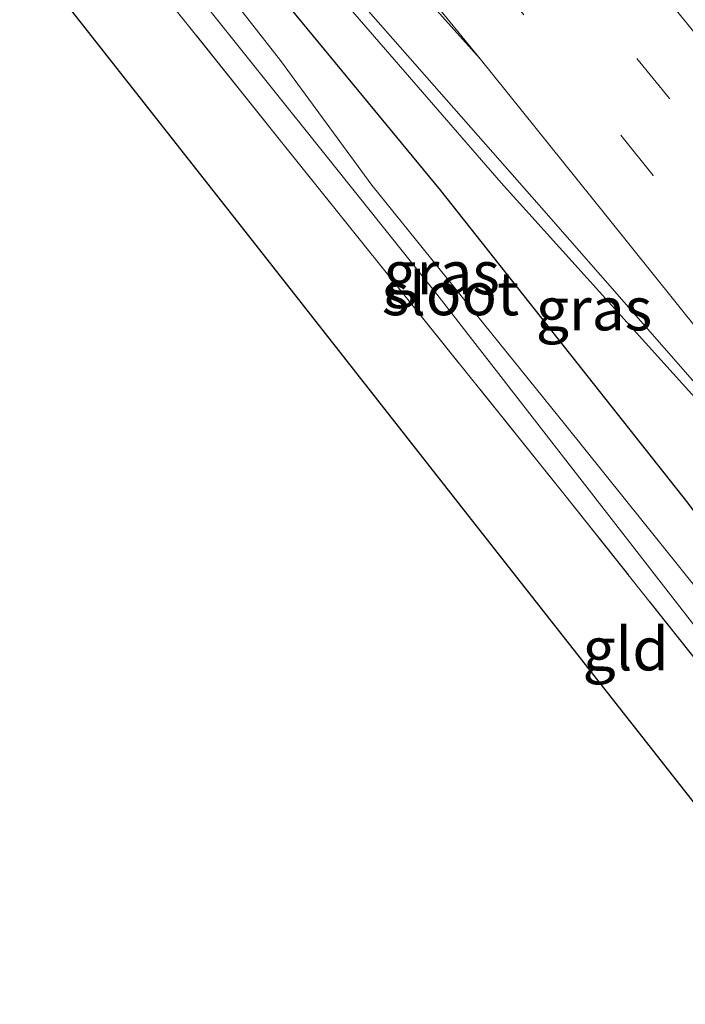
# Model space of a CAD drawing. Units: metres. Extents: x 149996 to 160000, y 400000 to 406251.
# Drawn here: x 151254 to 151293, y 401495 to 401552 of the extents above; entities that cross this region are included whole.
import ezdxf
from ezdxf.enums import TextEntityAlignment as Align

# ---------------------------------------------------------------- set-up
doc = ezdxf.new("R2010")
doc.units = ezdxf.units.M
doc.linetypes.add('IE-TERREINAFSCHEIDING', pattern=[10, 8, -2])
doc.linetypes.add('VW-3-9_STREEP', pattern=[12, 3, -9])
for name, color, linetype, lineweight in [('B-ME-BV-GELEIDECONSTRUCTIE-GELEIDERAIL-L-B1', 213, 'BV-GELEIDERAIL', 18), ('B-ME-IE-GRASLAND-GV-B6', 93, 'Continuous', 18), ('B-ME-IE-GRONDWERKLIJN-GROND_INGERICHT-GV-B6', 253, 'Continuous', 18), ('B-ME-IE-TERREINAFSCHEIDING-RASTERHEKWERK-L-B1', 8, 'IE-TERREINAFSCHEIDING', 18), ('B-ME-OG-WATER-GV-B6', 153, 'Continuous', 18), ('B-ME-VH-VERH_SOORT-BITUMEN-GV-B6', 8, 'IE-TERREINAFSCHEIDING-NATUURLIJK-HOUTWAL', 18), ('B-ME-VW-MARKERING-39STREEP-015-L-B1', 255, 'VW-3-9_STREEP', 18), ('B-ME-VW-MARKERING-STREEP-015-L-B1', 7, 'Continuous', 18)]:
    doc.layers.add(name, color=color, linetype=linetype, lineweight=lineweight)
doc.layers.add('B-ME-GW-INSTEEKWATERGANG-L-B1', color=10, linetype='Continuous')
doc.layers.add('B-ME-KG-KADASTRAAL-OPNAMEDTMGRENS-L-B1', color=10, linetype='Continuous')
doc.styles.add('NLCS-ISO', font='NLCS-ISO.TTF')
doc.linetypes.add('BV-GELEIDERAIL', pattern='A,10,-3,[108,NLCS.SHX,S=1,R=0,X=0,Y=0],-3', length=16)
doc.linetypes.add('IE-TERREINAFSCHEIDING-NATUURLIJK-HOUTWAL', pattern='A,7,-1.5,[67,NLCS.SHX,S=0.75,R=45,X=0,Y=0],-1.5,7,-1.5,[70,NLCS.SHX,S=0.75,R=0,X=0,Y=0],-1.5', length=20)

msp = doc.modelspace()

# ---------------------------------------------------------------- linework, layer by layer
at = {"layer": 'B-ME-BV-GELEIDECONSTRUCTIE-GELEIDERAIL-L-B1'}
msp.add_polyline3d([(151307.5441, 401513.95, 7.6704), (151302.2843, 401519.9343, 7.6335), (151301.5117, 401520.8132, 7.6281), (151299.6282, 401522.9018, 7.6148), (151296.9613, 401525.8591, 7.596), (151295.2444, 401527.7628, 7.5839), (151281.8523, 401542.6087, 7.5286), (151270.5568, 401555.6516, 7.5485), (151263.6207, 401563.949, 7.5422)], dxfattribs=at)
at = {"layer": 'B-ME-GW-INSTEEKWATERGANG-L-B1'}
msp.add_polyline3d([(151298.846, 401515.737, 6.391), (151292.723, 401523.969, 6.485), (151278.341, 401542.159, 6.485), (151265.467, 401557.818, 6.462)], dxfattribs=at)
at = {"layer": 'B-ME-IE-GRASLAND-GV-B6'}
for points in [[(151304.8442, 401507.79, 6.5693), (151302.921, 401510.367, 6.345), (151298.846, 401515.737, 6.391), (151292.723, 401523.969, 6.485), (151278.341, 401542.159, 6.485), (151265.467, 401557.818, 6.462), (151262.9744, 401561.7073, 6.7413), (151262.1013, 401562.7838, 6.7354), (151264.1646, 401564.3661, 6.8521), (151270.1693, 401557.127, 6.8706), (151284.0757, 401541.3161, 6.8563), (151298.5967, 401524.7127, 6.885), (151307.9099, 401513.8854, 6.8847), (151307.0204, 401512.9733, 6.8559), (151311.4126, 401509.3621, 6.876), (151310.7044, 401508.8242, 6.876), (151312.413, 401506.602, 6.392), (151311.867, 401506.1878, 6.391), (151304.8442, 401507.79, 6.5693)], [(151261.902, 401556.429, 4.678), (151278.122, 401536.141, 4.678), (151293.943, 401515.783, 4.678), (151296.227, 401513.1, 4.678), (151296.798, 401513.326, 4.678), (151297.137, 401513.749, 4.678), (151296.784, 401514.596, 4.678), (151294.618, 401517.287, 4.678), (151285.617, 401528.495, 4.678), (151274.344, 401542.48, 4.678), (151269.0206, 401549.7236, 4.8495), (151261.3946, 401559.489, 4.8815)], [(151265.467, 401557.818, 6.462), (151278.341, 401542.159, 6.485), (151292.723, 401523.969, 6.485), (151298.846, 401515.737, 6.391), (151299.19, 401514.305, 6.251), (151298.885, 401513.455, 5.9), (151298.424, 401513.084, 5.725), (151297.962, 401512.713, 5.549), (151296.69, 401511.996, 5.526), (151295.4683, 401511.9748, 5.3653), (151285.6661, 401524.3323, 5.3578), (151269.1093, 401544.9465, 5.4297), (151257.6027, 401559.3341, 5.455)]]:
    msp.add_polyline3d(points, dxfattribs=at)
at = {"layer": 'B-ME-IE-GRONDWERKLIJN-GROND_INGERICHT-GV-B6'}
msp.add_polyline3d([(151302.296, 401494.829, 5.272), (151301.134, 401496.308, 5.347), (151295.812, 401503.08, 5.428), (151280.778, 401522.211, 5.428), (151267.178, 401539.517, 5.428), (151253.86, 401556.464, 5.428), (151257.6027, 401559.3341, 5.455), (151269.1093, 401544.9465, 5.4297), (151285.6661, 401524.3323, 5.3578), (151295.4683, 401511.9748, 5.3653), (151297.1891, 401509.8054, 5.3666), (151303.245, 401500.911, 5.385), (151305.871, 401497.403, 5.285), (151305.268, 401496.928, 5.295), (151302.766, 401495.112, 5.272), (151302.296, 401494.829, 5.272)], dxfattribs=at)
at = {"layer": 'B-ME-IE-TERREINAFSCHEIDING-RASTERHEKWERK-L-B1'}
msp.add_polyline3d([(151295.4683, 401511.9748, 5.3653), (151285.6661, 401524.3323, 5.3578), (151269.1093, 401544.9465, 5.4297), (151257.6027, 401559.3341, 5.455)], dxfattribs=at)
at = {"layer": 'B-ME-KG-KADASTRAAL-OPNAMEDTMGRENS-L-B1'}
msp.add_polyline3d([(151302.296, 401494.829, 5.272), (151301.134, 401496.308, 5.347), (151295.812, 401503.08, 5.428), (151280.778, 401522.211, 5.428), (151267.178, 401539.517, 5.428), (151253.86, 401556.464, 5.428)], dxfattribs=at)
at = {"layer": 'B-ME-OG-WATER-GV-B6'}
msp.add_polyline3d([(151258.868, 401560.305, 4.678), (151259.9741, 401561.1526, 4.8491), (151261.3946, 401559.489, 4.8815), (151269.0206, 401549.7236, 4.8495), (151274.344, 401542.48, 4.678), (151285.617, 401528.495, 4.678), (151294.618, 401517.287, 4.678), (151296.784, 401514.596, 4.678), (151297.137, 401513.749, 4.678), (151296.798, 401513.326, 4.678), (151296.227, 401513.1, 4.678), (151293.943, 401515.783, 4.678), (151278.122, 401536.141, 4.678), (151261.902, 401556.429, 4.678), (151258.868, 401560.305, 4.678)], dxfattribs=at)
at = {"layer": 'B-ME-VH-VERH_SOORT-BITUMEN-GV-B6'}
msp.add_polyline3d([(151276.22, 401573.611, 7.08), (151279.344, 401569.787, 7.074), (151297.571, 401547.291, 7.074), (151315.317, 401524.885, 7.074), (151323.581, 401514.273, 7.074), (151323.7442, 401514.0634, 7.074), (151323.1055, 401513.6235, 7.2788), (151320.1663, 401511.5992, 7.2009), (151317.2744, 401509.6075, 7.1217), (151314.2969, 401507.5568, 7.0405), (151313.6139, 401507.0875, 6.9433), (151311.699, 401509.521, 6.929), (151308.1462, 401514.1586, 7.0118), (151307.9099, 401513.8854, 6.8847), (151298.5967, 401524.7127, 6.885), (151284.0757, 401541.3161, 6.8563), (151270.1693, 401557.127, 6.8706), (151264.1646, 401564.3661, 6.8521), (151266.1764, 401565.9089, 6.9939), (151267.0008, 401566.5411, 7.0259), (151269.8501, 401568.726, 7.1088), (151272.6445, 401570.8689, 7.1891), (151275.473, 401573.0379, 7.2846), (151276.22, 401573.611, 7.08)], dxfattribs=at)
at = {"layer": 'B-ME-VW-MARKERING-39STREEP-015-L-B1'}
for points in [[(151320.1663, 401511.5992, 7.2009), (151306.673, 401528.778, 7.22), (151291.646, 401547.509, 7.206), (151276.472, 401566.185, 7.184), (151272.6445, 401570.8689, 7.1891)], [(151317.2744, 401509.6075, 7.1217), (151305.748, 401524.317, 7.138), (151290.687, 401543.04, 7.122), (151283.178, 401552.381, 7.109), (151275.6, 401561.707, 7.102), (151269.8501, 401568.726, 7.1088)]]:
    msp.add_polyline3d(points, dxfattribs=at)
at = {"layer": 'B-ME-VW-MARKERING-STREEP-015-L-B1'}
for points in [[(151275.473, 401573.0379, 7.2846), (151279.364, 401568.265, 7.278), (151294.568, 401549.538, 7.311), (151309.521, 401530.919, 7.318), (151323.1055, 401513.6235, 7.2788)], [(151267.0008, 401566.5411, 7.0259), (151272.695, 401559.551, 7.024), (151280.63, 401549.812, 7.024), (151287.947, 401540.728, 7.029), (151302.972, 401521.993, 7.032), (151314.2969, 401507.5568, 7.0405)], [(151280.63, 401549.812, 7.024), (151272.2, 401559.243, 7.006), (151266.1764, 401565.9089, 6.9939)]]:
    msp.add_polyline3d(points, dxfattribs=at)

# ---------------------------------------------------------------- texts
at = {"layer": 'B-ME-IE-GRASLAND-GV-B6', "ltscale": 0.2, "style": 'NLCS-ISO'}
for p in [(151278.3963, 401537.3793), (151287.2571, 401535.2769)]:
    msp.add_text('gras', height=2.5, dxfattribs=at).set_placement(p, align=Align.MIDDLE_CENTER)
at = {"layer": 'B-ME-IE-GRONDWERKLIJN-GROND_INGERICHT-GV-B6', "ltscale": 0.2, "style": 'NLCS-ISO'}
msp.add_text('gld', height=2.5, dxfattribs=at).set_placement((151289.0962, 401515.4991), align=Align.MIDDLE_CENTER)
at = {"layer": 'B-ME-OG-WATER-GV-B6', "ltscale": 0.2, "style": 'NLCS-ISO'}
msp.add_text('sloot', height=2.5, dxfattribs=at).set_placement((151278.9078, 401536.1574), align=Align.MIDDLE_CENTER)

doc.saveas('drawing.dxf')
